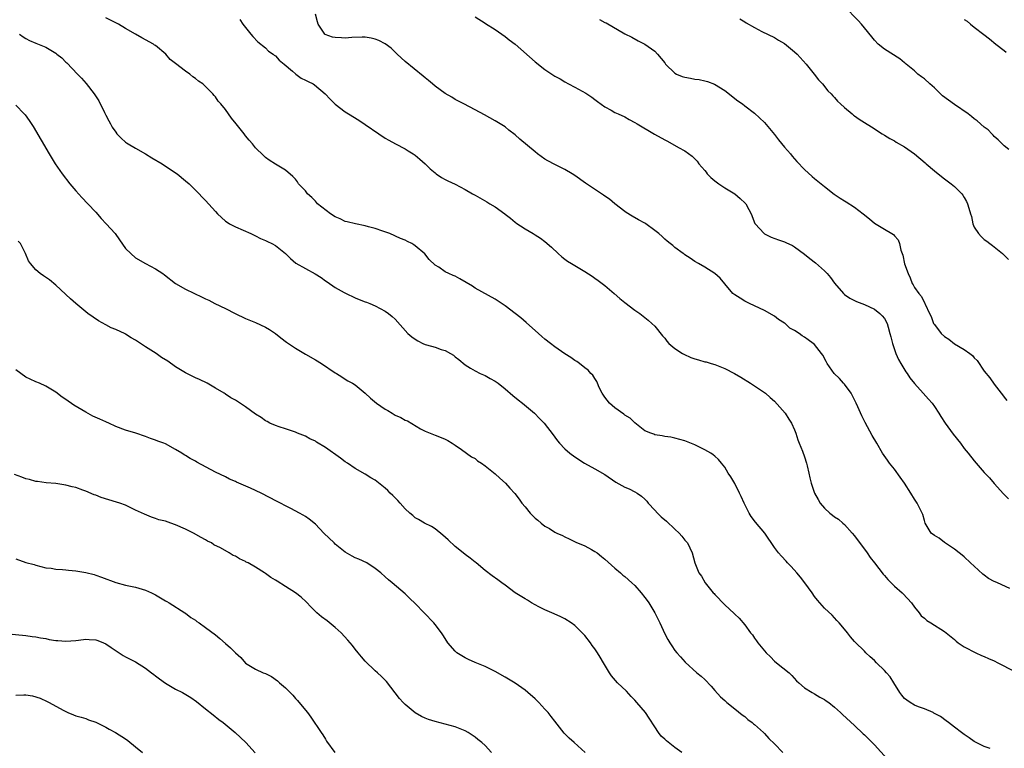
# Model space of a CAD drawing. Units: inches. Extents: x 2640000 to 2643000, y 1476000 to 1479000.
# Drawn here: x 2642572 to 2642769, y 1477690 to 1477836 of the extents above; entities that cross this region are included whole.
import ezdxf

# ---------------------------------------------------------------- set-up
doc = ezdxf.new("R2010")
doc.units = ezdxf.units.IN
doc.header["$MEASUREMENT"] = 0
doc.layers.add('LD26401476_10ft', color=254, linetype='Continuous')

msp = doc.modelspace()

# ---------------------------------------------------------------- linework, layer by layer
at = {"layer": 'LD26401476_10ft'}
for points, elevation in [([(2642769.9, 1477809.9), (2642769, 1477810.59), (2642768.56, 1477811), (2642767.79, 1477811.79), (2642767, 1477812.49), (2642766.76, 1477812.76), (2642766.52, 1477813), (2642765.78, 1477813.78), (2642765, 1477814.34), (2642763.6, 1477815.6), (2642763, 1477816), (2642762.47, 1477816.47), (2642761.74, 1477817), (2642759, 1477818.87), (2642756.63, 1477820.63), (2642755, 1477822.22), (2642754.09, 1477823), (2642753, 1477824.04), (2642752.43, 1477824.43), (2642751.72, 1477825), (2642751, 1477825.65), (2642749.32, 1477827), (2642749.16, 1477827.16), (2642749, 1477827.27), (2642748.05, 1477828.05), (2642745, 1477829.99), (2642743.74, 1477831), (2642743, 1477831.76), (2642742.46, 1477832.46), (2642741, 1477834.28), (2642740.4, 1477835), (2642739.73, 1477835.73), (2642737, 1477838.55)], 9140), ([(2642766.21, 1477689.79), (2642765, 1477690.2), (2642763.39, 1477691), (2642763, 1477691.23), (2642761.97, 1477691.97), (2642761, 1477692.6), (2642760.43, 1477693), (2642759, 1477694.1), (2642757.8, 1477695), (2642757.36, 1477695.36), (2642756.2, 1477696.2), (2642754.92, 1477696.92), (2642754.76, 1477697), (2642753, 1477697.73), (2642751.85, 1477698.15), (2642751, 1477698.51), (2642750.15, 1477699), (2642749.47, 1477699.47), (2642749, 1477699.85), (2642748.47, 1477700.47), (2642748.08, 1477701), (2642746.91, 1477703), (2642746.15, 1477704.15), (2642745.43, 1477705), (2642745, 1477705.47), (2642743.39, 1477707), (2642743, 1477707.42), (2642742.15, 1477708.15), (2642741.28, 1477709), (2642741, 1477709.32), (2642739.12, 1477711.12), (2642739, 1477711.27), (2642738.17, 1477712.17), (2642737.58, 1477713), (2642737, 1477713.73), (2642735.95, 1477715), (2642735.49, 1477715.49), (2642734.5, 1477716.5), (2642733, 1477717.95), (2642732.04, 1477719), (2642731.56, 1477719.56), (2642731, 1477720.29), (2642730.5, 1477721), (2642729.04, 1477723), (2642728.16, 1477724.16), (2642727.45, 1477725), (2642726.3, 1477726.3), (2642725.61, 1477727), (2642725.34, 1477727.34), (2642724.36, 1477728.36), (2642723.8, 1477729), (2642723, 1477730.08), (2642721.03, 1477733), (2642719.2, 1477735.2), (2642718.31, 1477736.31), (2642717.88, 1477737), (2642717, 1477738.73), (2642716.87, 1477739), (2642716.31, 1477740.31), (2642715.99, 1477741), (2642715, 1477742.91), (2642714.24, 1477744.24), (2642713.71, 1477745), (2642713, 1477746.22), (2642712.39, 1477747), (2642711.74, 1477747.74), (2642711, 1477748.43), (2642710.69, 1477748.69), (2642710.23, 1477749), (2642709, 1477749.7), (2642707, 1477750.69), (2642705.34, 1477751.34), (2642705, 1477751.5), (2642703, 1477752.03), (2642702.18, 1477752.18), (2642701, 1477752.35), (2642700.47, 1477752.47), (2642699, 1477752.7), (2642698.8, 1477752.8), (2642698.18, 1477753), (2642697, 1477753.51), (2642695, 1477755.07), (2642694.03, 1477756.03), (2642693, 1477756.64), (2642692.81, 1477756.81), (2642691, 1477758.06), (2642689.92, 1477759), (2642689, 1477760.22), (2642688.45, 1477761), (2642687.86, 1477762.14), (2642687.49, 1477763), (2642687.36, 1477763.36), (2642687, 1477763.94), (2642686.61, 1477764.61), (2642686.2, 1477765), (2642685.63, 1477765.63), (2642685, 1477766.1), (2642683.88, 1477767), (2642683.36, 1477767.36), (2642683, 1477767.56), (2642682.16, 1477768.16), (2642681, 1477768.91), (2642679, 1477770.31), (2642678.1, 1477771), (2642677, 1477771.86), (2642676.39, 1477772.39), (2642675.69, 1477773), (2642673.22, 1477775.22), (2642672.13, 1477776.13), (2642671, 1477777.03), (2642669, 1477778.56), (2642667, 1477779.89), (2642663, 1477782.1), (2642662.46, 1477782.46), (2642661.24, 1477783.24), (2642659.94, 1477783.94), (2642659, 1477784.48), (2642658.6, 1477784.6), (2642657.71, 1477785), (2642657, 1477785.38), (2642655.72, 1477786.28), (2642655, 1477786.7), (2642653.83, 1477787.83), (2642652.96, 1477788.96), (2642651, 1477790.59), (2642650.75, 1477790.75), (2642650.35, 1477791), (2642649.44, 1477791.44), (2642649, 1477791.67), (2642648.05, 1477792.05), (2642645.89, 1477793), (2642644.53, 1477793.47), (2642643, 1477794.06), (2642641.62, 1477794.38), (2642641, 1477794.6), (2642639.06, 1477794.94), (2642637.39, 1477795.39), (2642637, 1477795.47), (2642635.96, 1477795.96), (2642635, 1477796.39), (2642634.02, 1477797), (2642631.45, 1477799), (2642631.26, 1477799.26), (2642631, 1477799.48), (2642630.27, 1477800.27), (2642629.43, 1477801), (2642629, 1477801.56), (2642627.64, 1477803), (2642627.41, 1477803.41), (2642627, 1477803.91), (2642626.46, 1477804.46), (2642625, 1477805.72), (2642623, 1477806.92), (2642621.72, 1477807.72), (2642621, 1477808.27), (2642620.64, 1477808.64), (2642619, 1477810.19), (2642618.38, 1477811), (2642617.73, 1477811.73), (2642617, 1477812.6), (2642616.72, 1477813), (2642615.16, 1477815), (2642614.18, 1477816.18), (2642613, 1477817.86), (2642612.05, 1477819), (2642611.56, 1477819.56), (2642611, 1477820.44), (2642610.7, 1477820.7), (2642610.49, 1477821), (2642609, 1477822.48), (2642608.43, 1477823), (2642607.58, 1477823.58), (2642607, 1477824.09), (2642606.46, 1477824.46), (2642605.84, 1477825), (2642605, 1477825.54), (2642603, 1477827.14), (2642601.94, 1477827.94), (2642601.06, 1477829), (2642599, 1477830.7), (2642598.81, 1477830.81), (2642598.59, 1477831), (2642596.22, 1477832.22), (2642595, 1477833), (2642593, 1477834.11), (2642591.56, 1477835), (2642591.19, 1477835.19), (2642589.85, 1477835.85), (2642589, 1477836.23)], 9080), ([(2642770.13, 1477721.87), (2642767.65, 1477723), (2642767.19, 1477723.19), (2642767, 1477723.31), (2642765.86, 1477723.86), (2642765, 1477724.56), (2642764.74, 1477724.74), (2642763, 1477726.36), (2642762.26, 1477727), (2642761, 1477728.19), (2642760.57, 1477728.57), (2642759.95, 1477729), (2642759, 1477729.76), (2642757, 1477731.09), (2642755.95, 1477731.95), (2642755, 1477732.47), (2642754.35, 1477733), (2642753.19, 1477735), (2642753, 1477735.51), (2642752.69, 1477736.69), (2642752.58, 1477737), (2642751.55, 1477739), (2642751, 1477739.8), (2642750.29, 1477741), (2642749, 1477743), (2642748.18, 1477744.18), (2642747, 1477745.77), (2642746.03, 1477747), (2642745.6, 1477747.6), (2642744.63, 1477749), (2642743.45, 1477751), (2642742.56, 1477752.56), (2642741.16, 1477755.16), (2642740.5, 1477756.5), (2642739.68, 1477758.32), (2642739.36, 1477759), (2642739, 1477759.72), (2642738.31, 1477761), (2642737, 1477762.8), (2642736.83, 1477763), (2642735.97, 1477763.97), (2642734.91, 1477765), (2642733.53, 1477767), (2642733.35, 1477767.35), (2642732.64, 1477768.64), (2642732.39, 1477769), (2642731, 1477770.76), (2642730.73, 1477771), (2642729.69, 1477771.69), (2642729, 1477772.26), (2642728.52, 1477772.52), (2642727.91, 1477773), (2642727, 1477773.57), (2642726.08, 1477774.08), (2642725.11, 1477775), (2642725, 1477775.09), (2642723.81, 1477775.81), (2642723, 1477776.46), (2642721, 1477777.58), (2642719, 1477778.54), (2642717.97, 1477779), (2642717, 1477779.5), (2642716.1, 1477780.1), (2642715, 1477780.71), (2642714.64, 1477781), (2642713, 1477782.91), (2642712.06, 1477784.06), (2642711, 1477785.02), (2642709, 1477786.28), (2642707.74, 1477787), (2642707, 1477787.45), (2642706.11, 1477788.11), (2642705, 1477788.77), (2642704.87, 1477788.87), (2642704.67, 1477789), (2642703, 1477790.22), (2642702.6, 1477790.6), (2642702.06, 1477791), (2642701.49, 1477791.49), (2642701, 1477791.89), (2642700.45, 1477792.45), (2642699.81, 1477793), (2642699, 1477793.66), (2642697.17, 1477795), (2642697, 1477795.11), (2642695.75, 1477795.75), (2642694.48, 1477796.48), (2642693.25, 1477797.25), (2642693, 1477797.41), (2642691, 1477798.99), (2642689.92, 1477799.92), (2642689, 1477800.5), (2642688.71, 1477800.71), (2642685.32, 1477803), (2642685.14, 1477803.14), (2642683, 1477804.67), (2642682.47, 1477805), (2642681, 1477805.85), (2642679, 1477806.83), (2642677.59, 1477807.59), (2642677, 1477807.94), (2642675.53, 1477809), (2642675, 1477809.41), (2642671.97, 1477811.97), (2642671, 1477812.83), (2642669.77, 1477813.77), (2642669, 1477814.38), (2642667, 1477815.64), (2642664.85, 1477816.85), (2642663, 1477817.85), (2642660.74, 1477819), (2642659, 1477819.92), (2642658.33, 1477820.33), (2642657, 1477821.08), (2642655, 1477822.54), (2642654.46, 1477823), (2642653.69, 1477823.69), (2642653, 1477824.23), (2642652.6, 1477824.6), (2642649, 1477827.54), (2642647.4, 1477829), (2642646.19, 1477830.19), (2642645, 1477831.05), (2642643.74, 1477831.74), (2642643, 1477832.01), (2642642.21, 1477832.21), (2642641, 1477832.37), (2642640.39, 1477832.39), (2642638.32, 1477832.32), (2642637, 1477832.21), (2642636.24, 1477832.24), (2642635, 1477832.31), (2642634.41, 1477832.41), (2642632.96, 1477832.95), (2642632.9, 1477833), (2642631.54, 1477835), (2642631.44, 1477835.44), (2642631.05, 1477837)], 9100), ([(2642663, 1477836.46), (2642665, 1477835.2), (2642665.11, 1477835.11), (2642667, 1477833.91), (2642668.34, 1477833), (2642669, 1477832.53), (2642669.84, 1477831.84), (2642671, 1477830.95), (2642675, 1477827.42), (2642677, 1477825.89), (2642678.34, 1477825), (2642679, 1477824.59), (2642680.02, 1477824.02), (2642681, 1477823.42), (2642681.72, 1477823), (2642683, 1477822.38), (2642685.17, 1477821.17), (2642686.38, 1477820.38), (2642687, 1477819.88), (2642687.51, 1477819.51), (2642689, 1477818.41), (2642690.28, 1477817.72), (2642691, 1477817.31), (2642691.63, 1477817), (2642693, 1477816.39), (2642693.88, 1477815.88), (2642695, 1477815.29), (2642695.47, 1477815), (2642698.94, 1477812.94), (2642701, 1477811.79), (2642701.54, 1477811.54), (2642703.74, 1477810.26), (2642705, 1477809.57), (2642706.5, 1477808.5), (2642707.5, 1477807.5), (2642707.81, 1477807), (2642709, 1477805.65), (2642709.3, 1477805.3), (2642709.52, 1477805), (2642710.25, 1477804.25), (2642711, 1477803.62), (2642711.85, 1477803), (2642713, 1477802.19), (2642715, 1477801), (2642716.07, 1477800.07), (2642717.11, 1477799.11), (2642717.22, 1477799), (2642717.85, 1477797.85), (2642718.29, 1477797), (2642719.05, 1477795.06), (2642719.09, 1477795), (2642720.91, 1477793), (2642721, 1477792.94), (2642722.32, 1477792.32), (2642723.77, 1477791.77), (2642725, 1477791.33), (2642725.23, 1477791.23), (2642726.59, 1477790.6), (2642727, 1477790.37), (2642729, 1477788.9), (2642730.03, 1477788.03), (2642731.16, 1477787.16), (2642733, 1477785.52), (2642733.55, 1477785), (2642734.2, 1477784.2), (2642735, 1477783.09), (2642736.81, 1477781), (2642737, 1477780.81), (2642738.08, 1477780.08), (2642739.39, 1477779.39), (2642741, 1477778.81), (2642743, 1477777.89), (2642744.08, 1477777), (2642744.54, 1477776.54), (2642745, 1477775.99), (2642745.52, 1477775), (2642745.72, 1477774.28), (2642746.11, 1477773), (2642746.3, 1477772.3), (2642746.6, 1477771), (2642747, 1477769.81), (2642747.3, 1477769), (2642747.79, 1477767.79), (2642748.3, 1477767), (2642749.3, 1477765.3), (2642749.55, 1477765), (2642750.1, 1477764.1), (2642751, 1477762.99), (2642752.73, 1477761), (2642753.81, 1477759.81), (2642754.53, 1477759), (2642755, 1477758.37), (2642755.9, 1477757), (2642756.32, 1477756.32), (2642757.19, 1477755), (2642758.79, 1477752.79), (2642760.22, 1477751), (2642761, 1477749.94), (2642761.77, 1477749), (2642763, 1477747.46), (2642765, 1477745.16), (2642766.03, 1477744.03), (2642767, 1477742.92), (2642768.88, 1477740.88), (2642769.82, 1477739.82)], 9110), ([(2642716.05, 1477836.05), (2642717, 1477835.43), (2642717.28, 1477835.28), (2642719, 1477834.29), (2642720.47, 1477833.53), (2642723, 1477832.31), (2642723.8, 1477831.8), (2642725, 1477831.1), (2642727, 1477829.46), (2642727.49, 1477829), (2642729.31, 1477827), (2642730.91, 1477825), (2642731.81, 1477823.81), (2642732.56, 1477823), (2642733.66, 1477821.66), (2642734.35, 1477821), (2642734.65, 1477820.65), (2642735, 1477820.32), (2642735.58, 1477819.58), (2642736.23, 1477819), (2642737, 1477818.27), (2642738.51, 1477817), (2642738.78, 1477816.78), (2642739, 1477816.64), (2642739.94, 1477815.94), (2642741, 1477815.29), (2642742.38, 1477814.38), (2642744.52, 1477813), (2642745, 1477812.73), (2642746.08, 1477812.08), (2642747, 1477811.62), (2642747.37, 1477811.37), (2642749, 1477810.42), (2642751, 1477808.97), (2642753.17, 1477807.17), (2642753.34, 1477807), (2642755, 1477805.59), (2642756.45, 1477804.45), (2642757, 1477803.97), (2642757.59, 1477803.59), (2642758.35, 1477803), (2642759, 1477802.45), (2642760.49, 1477801), (2642760.73, 1477800.73), (2642761, 1477800.24), (2642761.46, 1477799.46), (2642761.67, 1477799), (2642761.89, 1477798.12), (2642762.25, 1477797), (2642762.41, 1477796.41), (2642762.71, 1477795), (2642763, 1477794.31), (2642763.83, 1477793), (2642764.4, 1477792.4), (2642765, 1477791.83), (2642765.5, 1477791.5), (2642766.13, 1477791), (2642766.64, 1477790.64), (2642768.67, 1477789), (2642769, 1477788.69), (2642769.84, 1477787.84)], 9130), ([(2642615.9, 1477835.9), (2642616.49, 1477835), (2642617, 1477834.3), (2642618.05, 1477833), (2642618.5, 1477832.5), (2642619.48, 1477831.48), (2642621, 1477830.23), (2642621.61, 1477829.61), (2642622.53, 1477829), (2642622.78, 1477828.78), (2642623, 1477828.66), (2642623.76, 1477827.76), (2642624.76, 1477827), (2642626.44, 1477825.56), (2642627, 1477825.06), (2642627.11, 1477825), (2642628.18, 1477824.18), (2642629, 1477823.76), (2642629.53, 1477823.53), (2642630.59, 1477823), (2642630.82, 1477822.82), (2642632.98, 1477821), (2642633.97, 1477819.97), (2642635, 1477818.97), (2642637, 1477817.42), (2642637.63, 1477817), (2642639.74, 1477815.74), (2642641, 1477814.9), (2642643.71, 1477813), (2642645, 1477812.15), (2642645.73, 1477811.73), (2642647.03, 1477811.03), (2642649, 1477810.01), (2642649.61, 1477809.61), (2642650.6, 1477809), (2642651, 1477808.74), (2642651.95, 1477807.95), (2642653, 1477807.02), (2642654.02, 1477806.02), (2642655, 1477805.17), (2642655.21, 1477805), (2642656.27, 1477804.27), (2642657, 1477803.86), (2642657.57, 1477803.57), (2642659, 1477802.94), (2642661, 1477801.88), (2642662.5, 1477801), (2642663, 1477800.69), (2642665.36, 1477799.36), (2642665.96, 1477799), (2642667, 1477798.35), (2642668.95, 1477796.95), (2642669, 1477796.9), (2642670.1, 1477796.1), (2642671, 1477795.33), (2642671.19, 1477795.19), (2642673, 1477793.97), (2642674.62, 1477793), (2642675, 1477792.79), (2642676.08, 1477792.08), (2642677, 1477791.44), (2642678.3, 1477790.3), (2642679.66, 1477789), (2642680.37, 1477788.37), (2642681, 1477787.91), (2642681.5, 1477787.5), (2642682.31, 1477787), (2642683, 1477786.62), (2642685, 1477785.42), (2642686.46, 1477784.46), (2642687, 1477784.08), (2642687.64, 1477783.64), (2642689, 1477782.61), (2642690.89, 1477781), (2642692.01, 1477780.01), (2642693, 1477779.2), (2642695, 1477777.65), (2642695.99, 1477777), (2642697.65, 1477775.65), (2642698.42, 1477775), (2642699, 1477774.46), (2642700.51, 1477772.51), (2642701, 1477772.07), (2642701.42, 1477771.42), (2642701.81, 1477771), (2642703, 1477770.01), (2642704.56, 1477769), (2642704.82, 1477768.82), (2642706.21, 1477768.21), (2642707, 1477767.9), (2642707.73, 1477767.73), (2642709, 1477767.34), (2642709.28, 1477767.28), (2642710.26, 1477767), (2642711, 1477766.76), (2642713, 1477765.97), (2642714.94, 1477765), (2642716.23, 1477764.23), (2642718.2, 1477763), (2642721, 1477761.16), (2642721.19, 1477761), (2642722.13, 1477760.13), (2642723, 1477759.42), (2642725.1, 1477757), (2642725.83, 1477755.83), (2642726.41, 1477755), (2642727, 1477753.71), (2642727.26, 1477753), (2642727.68, 1477751.68), (2642727.94, 1477751), (2642728.58, 1477749.42), (2642729, 1477748.3), (2642729.4, 1477747), (2642729.54, 1477746.46), (2642729.86, 1477745), (2642730.05, 1477744.05), (2642730.31, 1477743), (2642731.01, 1477741), (2642731.71, 1477739.71), (2642732.14, 1477739), (2642733, 1477737.95), (2642734.08, 1477737), (2642734.6, 1477736.6), (2642735, 1477736.26), (2642735.77, 1477735.77), (2642736.68, 1477735), (2642737, 1477734.7), (2642738.55, 1477733), (2642739, 1477732.43), (2642741.51, 1477729), (2642742.11, 1477728.11), (2642743, 1477727.04), (2642744.75, 1477724.75), (2642745, 1477724.46), (2642745.65, 1477723.65), (2642747, 1477722.36), (2642748.55, 1477721), (2642748.78, 1477720.78), (2642750.39, 1477719), (2642751, 1477718.14), (2642751.96, 1477717), (2642752.38, 1477716.38), (2642753, 1477715.91), (2642753.46, 1477715.46), (2642754.28, 1477715), (2642755, 1477714.55), (2642756.27, 1477713.73), (2642757, 1477713.23), (2642759, 1477711.63), (2642759.34, 1477711.34), (2642759.79, 1477711), (2642761, 1477710.16), (2642763.28, 1477709), (2642764.46, 1477708.46), (2642765, 1477708.27), (2642765.82, 1477707.82), (2642767, 1477707.36), (2642767.74, 1477707), (2642771, 1477705.32)], 9090), ([(2642687.95, 1477835.95), (2642689, 1477835.35), (2642689.24, 1477835.24), (2642693, 1477833.07), (2642694.37, 1477832.37), (2642695.66, 1477831.66), (2642697, 1477830.95), (2642699, 1477829.56), (2642699.53, 1477829), (2642701, 1477827.24), (2642701.09, 1477827.09), (2642701.16, 1477827), (2642703, 1477825.19), (2642703.37, 1477825), (2642704.49, 1477824.49), (2642705, 1477824.35), (2642706.15, 1477824.15), (2642707, 1477823.98), (2642707.89, 1477823.89), (2642709, 1477823.62), (2642709.53, 1477823.53), (2642710.96, 1477822.96), (2642713, 1477821.71), (2642715.65, 1477819.65), (2642716.55, 1477819), (2642717, 1477818.65), (2642719, 1477817.16), (2642721, 1477815.29), (2642723, 1477812.85), (2642723.81, 1477811.81), (2642725, 1477810.35), (2642726.16, 1477809), (2642726.52, 1477808.52), (2642727.47, 1477807.47), (2642729, 1477805.89), (2642730.49, 1477804.49), (2642731, 1477804.08), (2642733, 1477802.43), (2642734.93, 1477800.93), (2642736.12, 1477800.12), (2642737, 1477799.56), (2642737.36, 1477799.36), (2642739, 1477798.33), (2642740.75, 1477797), (2642741.99, 1477795.99), (2642743, 1477795.1), (2642745, 1477793.92), (2642746.5, 1477793), (2642746.8, 1477792.8), (2642747, 1477792.54), (2642747.73, 1477791.73), (2642748, 1477791), (2642748.31, 1477789.69), (2642748.69, 1477788.69), (2642749.04, 1477786.96), (2642749.72, 1477785), (2642750.15, 1477784.15), (2642750.57, 1477783), (2642750.74, 1477782.75), (2642751, 1477782.21), (2642751.86, 1477781), (2642752.41, 1477780.41), (2642753, 1477779.14), (2642753.06, 1477779.06), (2642753.13, 1477778.87), (2642754.02, 1477777), (2642754.37, 1477776.37), (2642754.86, 1477775), (2642755, 1477774.77), (2642756.36, 1477773), (2642757, 1477772.39), (2642757.87, 1477771.87), (2642759, 1477770.95), (2642761, 1477769.79), (2642762.12, 1477769), (2642762.61, 1477768.61), (2642763, 1477768.11), (2642763.55, 1477767.55), (2642765, 1477765.43), (2642766.09, 1477764.09), (2642767, 1477762.81), (2642768.37, 1477761), (2642768.68, 1477760.68), (2642769, 1477760.21), (2642769.54, 1477759.54)], 9120), ([(2642761, 1477835.95), (2642761.58, 1477835.58), (2642762.25, 1477835), (2642763, 1477834.38), (2642764.89, 1477832.89), (2642766.03, 1477832.03), (2642767.34, 1477831), (2642769, 1477829.74), (2642769.39, 1477829.39)], 9150), ([(2642571.76, 1477833), (2642572.46, 1477832.46), (2642573, 1477832.11), (2642573.74, 1477831.74), (2642575, 1477831.19), (2642577, 1477830.36), (2642578.65, 1477829.35), (2642579, 1477829.15), (2642579.22, 1477829), (2642580.21, 1477828.21), (2642581, 1477827.38), (2642581.22, 1477827.22), (2642583.33, 1477825), (2642584.17, 1477824.17), (2642585.11, 1477823.11), (2642586.71, 1477821), (2642587.6, 1477819.6), (2642588.73, 1477817.27), (2642589, 1477816.76), (2642589.63, 1477815.63), (2642589.94, 1477815), (2642590.33, 1477814.33), (2642591, 1477813.32), (2642591.26, 1477813), (2642592.11, 1477812.11), (2642593, 1477811.32), (2642593.2, 1477811.2), (2642593.48, 1477811), (2642595, 1477810.11), (2642597, 1477809.01), (2642598.23, 1477808.23), (2642600.32, 1477807), (2642601, 1477806.53), (2642603.31, 1477805), (2642605, 1477803.62), (2642605.69, 1477803), (2642607, 1477801.72), (2642609, 1477799.65), (2642611, 1477797.41), (2642611.39, 1477797), (2642613, 1477795.52), (2642613.31, 1477795.31), (2642613.82, 1477795), (2642615, 1477794.35), (2642618.07, 1477793), (2642619, 1477792.55), (2642620.02, 1477792.02), (2642621, 1477791.62), (2642621.4, 1477791.4), (2642622.3, 1477791), (2642623, 1477790.61), (2642625, 1477789.02), (2642626.04, 1477788.05), (2642627.11, 1477787.11), (2642629, 1477786.01), (2642630.96, 1477784.96), (2642632.19, 1477784.19), (2642633, 1477783.57), (2642633.35, 1477783.35), (2642635, 1477782.22), (2642636.79, 1477781.21), (2642637.06, 1477781.06), (2642639, 1477780.17), (2642639.78, 1477779.78), (2642641, 1477779.36), (2642641.24, 1477779.24), (2642641.92, 1477779), (2642643, 1477778.55), (2642645, 1477777.47), (2642645.63, 1477777), (2642646.38, 1477776.38), (2642647, 1477775.83), (2642649.55, 1477773), (2642650.31, 1477772.31), (2642651, 1477771.82), (2642651.52, 1477771.52), (2642652.56, 1477771), (2642653, 1477770.81), (2642653.28, 1477770.72), (2642655, 1477770.25), (2642656.22, 1477769.78), (2642657, 1477769.56), (2642658.05, 1477769), (2642658.65, 1477768.65), (2642659, 1477768.33), (2642659.76, 1477767.76), (2642661, 1477766.74), (2642662.05, 1477766.05), (2642663, 1477765.51), (2642664.02, 1477765), (2642665, 1477764.56), (2642665.99, 1477763.99), (2642667, 1477763.46), (2642667.61, 1477763), (2642669, 1477761.92), (2642670.55, 1477760.55), (2642671.66, 1477759.66), (2642672.52, 1477759), (2642674.91, 1477757), (2642675.92, 1477755.92), (2642676.85, 1477755), (2642678.67, 1477752.67), (2642679, 1477752.18), (2642679.5, 1477751.5), (2642679.92, 1477751), (2642681, 1477749.86), (2642681.99, 1477749), (2642683, 1477748.27), (2642684.92, 1477747), (2642687, 1477745.87), (2642689, 1477744.73), (2642691.19, 1477743.19), (2642693, 1477742.16), (2642693.83, 1477741.83), (2642695, 1477741.27), (2642695.45, 1477741), (2642696.36, 1477740.36), (2642697, 1477739.8), (2642697.38, 1477739.38), (2642697.66, 1477739), (2642699, 1477737.58), (2642699.52, 1477737), (2642700.26, 1477736.26), (2642701.34, 1477735.34), (2642703, 1477733.76), (2642703.86, 1477733), (2642704.38, 1477732.38), (2642705, 1477731.59), (2642705.29, 1477731.29), (2642705.53, 1477731), (2642706.49, 1477729), (2642706.99, 1477727), (2642707.83, 1477725), (2642708.35, 1477724.35), (2642709.11, 1477723), (2642710.72, 1477721), (2642710.86, 1477720.86), (2642711, 1477720.67), (2642713, 1477718.63), (2642714.89, 1477716.89), (2642715, 1477716.76), (2642715.91, 1477715.91), (2642717, 1477714.57), (2642718.18, 1477713), (2642718.56, 1477712.56), (2642719, 1477711.89), (2642719.4, 1477711.4), (2642719.65, 1477711), (2642721.3, 1477709), (2642722.17, 1477708.17), (2642723, 1477707.32), (2642723.38, 1477707), (2642725.9, 1477705), (2642726.47, 1477704.47), (2642727.4, 1477703.4), (2642727.87, 1477703), (2642729, 1477701.94), (2642730.55, 1477701), (2642731, 1477700.77), (2642732.09, 1477700.09), (2642733, 1477699.62), (2642733.35, 1477699.35), (2642733.86, 1477699), (2642735, 1477698.07), (2642736.19, 1477697), (2642736.59, 1477696.59), (2642739, 1477694.42), (2642740.75, 1477692.75), (2642741, 1477692.53), (2642742.51, 1477691), (2642743, 1477690.53), (2642746.24, 1477687)], 9070), ([(2642571, 1477818.74), (2642572.69, 1477817), (2642572.84, 1477816.84), (2642573.69, 1477815.69), (2642574.46, 1477814.46), (2642577.65, 1477809), (2642578.89, 1477807), (2642580.26, 1477805), (2642581.81, 1477803), (2642583, 1477801.58), (2642584.22, 1477800.22), (2642585.41, 1477799), (2642587, 1477797.29), (2642588.06, 1477796.06), (2642589.1, 1477795), (2642590.87, 1477793), (2642591.75, 1477791.75), (2642593, 1477790.05), (2642594.01, 1477789), (2642595, 1477788.18), (2642596.95, 1477787), (2642599, 1477785.98), (2642600.42, 1477785), (2642600.78, 1477784.78), (2642603, 1477783), (2642605, 1477781.9), (2642608.3, 1477780.3), (2642609, 1477779.92), (2642609.64, 1477779.64), (2642610.83, 1477779), (2642613, 1477778.01), (2642614.95, 1477777), (2642617, 1477776.02), (2642619, 1477775.19), (2642621, 1477774.29), (2642621.8, 1477773.8), (2642623, 1477772.98), (2642624.1, 1477772.1), (2642625.25, 1477771.25), (2642627, 1477770.03), (2642629, 1477768.83), (2642631, 1477767.72), (2642632.23, 1477767), (2642635, 1477765.13), (2642635.23, 1477765), (2642636.28, 1477764.28), (2642637, 1477763.86), (2642637.53, 1477763.53), (2642638.47, 1477763), (2642639, 1477762.67), (2642641, 1477761), (2642642.05, 1477760.05), (2642643.27, 1477759), (2642645, 1477757.85), (2642645.55, 1477757.55), (2642646.37, 1477757), (2642646.78, 1477756.78), (2642647, 1477756.64), (2642648.13, 1477756.13), (2642649, 1477755.63), (2642649.45, 1477755.45), (2642652.09, 1477753.91), (2642653, 1477753.41), (2642655, 1477752.58), (2642656.17, 1477752.17), (2642657, 1477751.82), (2642657.53, 1477751.53), (2642658.4, 1477751), (2642659, 1477750.62), (2642660.25, 1477749.75), (2642662.3, 1477748.3), (2642663, 1477747.91), (2642663.49, 1477747.49), (2642664.25, 1477747), (2642665, 1477746.46), (2642667, 1477744.89), (2642667.96, 1477743.96), (2642669.08, 1477743), (2642669.99, 1477741.99), (2642670.93, 1477740.93), (2642671.81, 1477739.81), (2642672.39, 1477739), (2642673, 1477738.22), (2642674.01, 1477737), (2642675, 1477736), (2642675.57, 1477735.57), (2642676.21, 1477735), (2642677, 1477734.4), (2642677.93, 1477733.93), (2642679, 1477733.17), (2642679.35, 1477733), (2642680.5, 1477732.5), (2642681, 1477732.2), (2642681.84, 1477731.84), (2642683.19, 1477731.19), (2642685, 1477730.42), (2642686.29, 1477729.71), (2642687, 1477729.31), (2642687.42, 1477729), (2642688.29, 1477728.29), (2642689, 1477727.75), (2642691, 1477725.97), (2642692.13, 1477725), (2642692.58, 1477724.58), (2642693, 1477724.26), (2642694.42, 1477723), (2642695, 1477722.45), (2642696.27, 1477721), (2642697, 1477720.1), (2642697.45, 1477719.45), (2642697.78, 1477719), (2642699, 1477717), (2642700.01, 1477715), (2642701, 1477712.79), (2642701.63, 1477711.63), (2642702.01, 1477711), (2642702.41, 1477710.41), (2642703, 1477709.47), (2642703.38, 1477709), (2642704.17, 1477708.17), (2642705.09, 1477707.09), (2642707.39, 1477705), (2642708.29, 1477704.29), (2642709, 1477703.62), (2642710.3, 1477702.3), (2642711, 1477701.46), (2642712.18, 1477700.18), (2642713, 1477699.42), (2642713.2, 1477699.2), (2642713.44, 1477699), (2642715, 1477697.78), (2642716.53, 1477696.53), (2642717, 1477696.2), (2642717.65, 1477695.65), (2642718.53, 1477695), (2642718.78, 1477694.78), (2642719, 1477694.61), (2642720.77, 1477693), (2642720.88, 1477692.88), (2642721, 1477692.79), (2642721.84, 1477691.84), (2642723, 1477690.75), (2642724.63, 1477689)], 9060), ([(2642704.42, 1477689), (2642703, 1477690.01), (2642701.34, 1477691.34), (2642701, 1477691.69), (2642700.3, 1477692.3), (2642699.77, 1477693), (2642699, 1477694.15), (2642697.88, 1477695.88), (2642697.11, 1477697), (2642695.43, 1477699), (2642695, 1477699.48), (2642694.25, 1477700.25), (2642693.3, 1477701.3), (2642691.55, 1477703), (2642690.35, 1477704.35), (2642689.9, 1477705), (2642688.7, 1477707), (2642688.08, 1477708.08), (2642687.52, 1477709), (2642687, 1477709.79), (2642686.47, 1477710.47), (2642686.1, 1477711), (2642685, 1477712.43), (2642684.71, 1477712.71), (2642684.45, 1477713), (2642683, 1477714.44), (2642682.22, 1477715), (2642681, 1477715.8), (2642680.2, 1477716.2), (2642678.83, 1477716.83), (2642677, 1477717.61), (2642675.79, 1477718.21), (2642675, 1477718.62), (2642674.33, 1477719), (2642673.51, 1477719.51), (2642673, 1477719.78), (2642671.04, 1477721), (2642669, 1477722.55), (2642668.35, 1477723), (2642667.58, 1477723.58), (2642666.41, 1477724.41), (2642665, 1477725.47), (2642663.2, 1477727), (2642663, 1477727.15), (2642661.98, 1477727.98), (2642661, 1477728.67), (2642660.61, 1477729), (2642659, 1477730.29), (2642657.6, 1477731.6), (2642656.55, 1477732.55), (2642655, 1477733.83), (2642654.28, 1477734.28), (2642652.84, 1477735), (2642651.68, 1477735.68), (2642651, 1477736.05), (2642650.51, 1477736.51), (2642649.92, 1477737), (2642649, 1477737.83), (2642647.96, 1477739), (2642647.53, 1477739.53), (2642647, 1477740.03), (2642646.52, 1477740.52), (2642646.01, 1477741), (2642645.53, 1477741.53), (2642645, 1477742.01), (2642643, 1477743.59), (2642642.09, 1477744.09), (2642641, 1477744.81), (2642639, 1477745.94), (2642637.44, 1477747), (2642637, 1477747.28), (2642636.03, 1477748.03), (2642633, 1477750.16), (2642631.24, 1477751.24), (2642631, 1477751.39), (2642629.9, 1477751.9), (2642629, 1477752.4), (2642627.43, 1477753), (2642627, 1477753.18), (2642625, 1477753.88), (2642623.73, 1477754.27), (2642623, 1477754.54), (2642621.91, 1477755), (2642621.32, 1477755.32), (2642621, 1477755.45), (2642620.12, 1477756.12), (2642619, 1477756.79), (2642617, 1477758.28), (2642615, 1477759.64), (2642614.1, 1477760.1), (2642613, 1477760.85), (2642612.9, 1477760.9), (2642612.76, 1477761), (2642611, 1477762.01), (2642609.32, 1477763), (2642607.78, 1477763.78), (2642607, 1477764.12), (2642605, 1477765.1), (2642603, 1477766.32), (2642601.42, 1477767.42), (2642600.19, 1477768.19), (2642599.11, 1477769), (2642597, 1477770.32), (2642595.96, 1477771), (2642595.36, 1477771.36), (2642595, 1477771.67), (2642594.09, 1477772.09), (2642593, 1477772.85), (2642592.89, 1477772.89), (2642591, 1477773.76), (2642590.11, 1477774.11), (2642589, 1477774.71), (2642587.54, 1477775.54), (2642585.43, 1477777), (2642585, 1477777.33), (2642582.99, 1477779), (2642581.97, 1477779.97), (2642579, 1477782.66), (2642577.72, 1477783.72), (2642576.57, 1477784.57), (2642575.88, 1477785), (2642575, 1477785.77), (2642573.91, 1477787), (2642573.55, 1477787.55), (2642572.95, 1477789), (2642571.94, 1477791), (2642571.49, 1477791.48)], 9050), ([(2642685.02, 1477689), (2642682.82, 1477691), (2642681.85, 1477691.85), (2642680.86, 1477692.86), (2642679, 1477695.26), (2642678.22, 1477696.22), (2642677.64, 1477697), (2642677, 1477697.71), (2642675.77, 1477699), (2642675, 1477699.74), (2642673.59, 1477701), (2642673, 1477701.48), (2642671, 1477702.88), (2642669, 1477704.12), (2642667, 1477705.24), (2642665, 1477706.23), (2642663.02, 1477707.02), (2642661.66, 1477707.66), (2642661, 1477707.96), (2642660.37, 1477708.37), (2642659.36, 1477709), (2642659, 1477709.32), (2642657.57, 1477711), (2642657, 1477711.85), (2642656.56, 1477712.56), (2642656.24, 1477713), (2642655, 1477714.64), (2642654.71, 1477715), (2642652.79, 1477717), (2642651, 1477718.89), (2642649.9, 1477719.9), (2642649, 1477720.83), (2642646.41, 1477723), (2642645.62, 1477723.62), (2642645, 1477724.21), (2642644.14, 1477725), (2642643, 1477725.88), (2642641.28, 1477727), (2642639.73, 1477727.73), (2642639, 1477728.03), (2642638.37, 1477728.37), (2642637, 1477729.19), (2642635, 1477730.79), (2642634.77, 1477731), (2642632.71, 1477733), (2642631, 1477734.75), (2642629.75, 1477735.75), (2642629, 1477736.29), (2642628.55, 1477736.55), (2642627.8, 1477737), (2642626.06, 1477737.94), (2642625, 1477738.47), (2642624.05, 1477739), (2642623.34, 1477739.34), (2642620.17, 1477741), (2642617.99, 1477742.01), (2642615.2, 1477743.2), (2642615, 1477743.32), (2642613.8, 1477743.8), (2642613, 1477744.24), (2642611, 1477745.22), (2642607.23, 1477747.23), (2642607, 1477747.37), (2642605.93, 1477747.93), (2642605, 1477748.54), (2642604.7, 1477748.7), (2642604.26, 1477749), (2642603, 1477749.76), (2642601, 1477750.86), (2642600.66, 1477751), (2642599.43, 1477751.43), (2642599, 1477751.63), (2642597.95, 1477751.95), (2642597, 1477752.33), (2642595.05, 1477753), (2642593, 1477753.61), (2642591, 1477754.34), (2642589.6, 1477755), (2642589.19, 1477755.19), (2642589, 1477755.26), (2642587.83, 1477755.83), (2642586.44, 1477756.44), (2642585, 1477757.2), (2642582.62, 1477758.62), (2642581, 1477759.76), (2642580.25, 1477760.25), (2642579, 1477761.2), (2642577, 1477762.43), (2642575.72, 1477763), (2642575, 1477763.29), (2642573.84, 1477763.84), (2642573, 1477764.26), (2642571.98, 1477765), (2642571, 1477765.73)], 9040), ([(2642666.29, 1477689), (2642665, 1477690.39), (2642664.36, 1477691), (2642663.58, 1477691.58), (2642663, 1477692.08), (2642661.61, 1477693), (2642661, 1477693.34), (2642659, 1477694.14), (2642657, 1477694.69), (2642655, 1477695.19), (2642653.65, 1477695.65), (2642653, 1477695.89), (2642652.23, 1477696.23), (2642650.97, 1477696.97), (2642649, 1477698.61), (2642648.61, 1477699), (2642647.86, 1477699.86), (2642646.97, 1477700.97), (2642646.12, 1477702.12), (2642645.23, 1477703.23), (2642644.24, 1477704.24), (2642643.42, 1477705), (2642643, 1477705.34), (2642641, 1477707.29), (2642640.21, 1477708.2), (2642639.58, 1477709), (2642639, 1477709.69), (2642638.42, 1477710.42), (2642637.99, 1477711), (2642637.53, 1477711.53), (2642636.18, 1477713), (2642635, 1477714.07), (2642633.37, 1477715.37), (2642632.22, 1477716.22), (2642631.31, 1477717), (2642631, 1477717.29), (2642630.16, 1477718.16), (2642629.18, 1477719.18), (2642628.14, 1477720.14), (2642627.05, 1477721), (2642625, 1477722.29), (2642623.32, 1477723.32), (2642623, 1477723.54), (2642622.06, 1477724.06), (2642621, 1477724.89), (2642620.82, 1477725), (2642619, 1477726.12), (2642617.51, 1477727), (2642617.17, 1477727.17), (2642617, 1477727.28), (2642615.8, 1477727.8), (2642615, 1477728.34), (2642614.52, 1477728.52), (2642613.76, 1477729), (2642612, 1477730), (2642610.66, 1477730.66), (2642610.17, 1477731), (2642609.39, 1477731.39), (2642609, 1477731.62), (2642608.11, 1477732.11), (2642606.58, 1477733), (2642605.5, 1477733.5), (2642605, 1477733.75), (2642603, 1477734.65), (2642602.06, 1477735), (2642601, 1477735.34), (2642599.66, 1477735.66), (2642599, 1477735.92), (2642598.16, 1477736.16), (2642596.76, 1477736.76), (2642595, 1477737.59), (2642593, 1477738.55), (2642591.82, 1477739), (2642591.19, 1477739.19), (2642589.62, 1477739.62), (2642588.1, 1477740.1), (2642587, 1477740.55), (2642586.67, 1477740.67), (2642585, 1477741.37), (2642584.4, 1477741.6), (2642583, 1477742.09), (2642582.27, 1477742.27), (2642581, 1477742.61), (2642579, 1477742.9), (2642577.05, 1477743.05), (2642575.31, 1477743.31), (2642575, 1477743.34), (2642573.73, 1477743.73), (2642573, 1477743.87), (2642572.19, 1477744.19), (2642570.7, 1477744.7)], 9030), ([(2642571, 1477727.79), (2642573, 1477727.12), (2642574.67, 1477726.67), (2642575, 1477726.56), (2642577, 1477726.05), (2642578.08, 1477725.92), (2642579, 1477725.75), (2642580.34, 1477725.66), (2642581, 1477725.59), (2642581.55, 1477725.55), (2642583, 1477725.4), (2642585, 1477725.07), (2642586.66, 1477724.66), (2642587, 1477724.55), (2642588.15, 1477724.15), (2642591, 1477723.08), (2642593, 1477722.54), (2642595, 1477722.11), (2642597, 1477721.51), (2642598.17, 1477721), (2642599, 1477720.59), (2642601, 1477719.43), (2642601.25, 1477719.25), (2642601.7, 1477719), (2642604.84, 1477717), (2642605, 1477716.9), (2642606.07, 1477716.07), (2642607, 1477715.5), (2642607.28, 1477715.28), (2642607.71, 1477715), (2642609, 1477714.09), (2642611, 1477712.58), (2642611.87, 1477711.87), (2642613, 1477710.87), (2642614.01, 1477710.01), (2642615, 1477708.98), (2642616.07, 1477708.07), (2642617, 1477706.94), (2642619, 1477705.69), (2642620.56, 1477705), (2642621, 1477704.84), (2642622.22, 1477704.22), (2642623.4, 1477703.4), (2642623.82, 1477703), (2642625, 1477701.98), (2642626.47, 1477700.47), (2642627, 1477699.86), (2642627.42, 1477699.42), (2642629, 1477697.47), (2642629.4, 1477697), (2642630.11, 1477696.11), (2642632.17, 1477693), (2642632.52, 1477692.52), (2642633, 1477691.66), (2642633.26, 1477691.26), (2642634.92, 1477689)], 9020), ([(2642568.86, 1477712.86), (2642573, 1477712.44), (2642574.26, 1477712.26), (2642575, 1477712.18), (2642575.97, 1477711.97), (2642577, 1477711.85), (2642577.68, 1477711.68), (2642579, 1477711.48), (2642579.43, 1477711.43), (2642581, 1477711.31), (2642583, 1477711.46), (2642583.55, 1477711.55), (2642585, 1477711.69), (2642585.68, 1477711.68), (2642587, 1477711.56), (2642587.43, 1477711.43), (2642588.56, 1477711), (2642589, 1477710.8), (2642590.07, 1477710.07), (2642592.47, 1477708.47), (2642593, 1477708.21), (2642593.78, 1477707.78), (2642595, 1477707.17), (2642597, 1477705.9), (2642598.17, 1477705), (2642598.62, 1477704.62), (2642599, 1477704.36), (2642599.76, 1477703.76), (2642601, 1477702.88), (2642603, 1477701.68), (2642604.36, 1477701), (2642606.03, 1477700.03), (2642607.21, 1477699.22), (2642609, 1477697.73), (2642610.52, 1477696.52), (2642611.65, 1477695.65), (2642612.55, 1477695), (2642614.95, 1477693), (2642615.98, 1477691.98), (2642617.05, 1477691), (2642618.96, 1477688.96)], 9010), ([(2642571, 1477700.47), (2642572.58, 1477700.58), (2642573, 1477700.54), (2642574.36, 1477700.36), (2642575.89, 1477699.89), (2642577.25, 1477699.25), (2642577.68, 1477699), (2642579, 1477698.3), (2642580.59, 1477697.41), (2642581, 1477697.19), (2642581.44, 1477697), (2642582.57, 1477696.57), (2642583, 1477696.36), (2642584.07, 1477696.07), (2642585, 1477695.79), (2642585.57, 1477695.57), (2642587, 1477695.11), (2642589, 1477694.08), (2642589.67, 1477693.67), (2642590.99, 1477693), (2642593, 1477691.72), (2642593.42, 1477691.42), (2642595, 1477690.15), (2642596.35, 1477689)], 9000)]:
    msp.add_lwpolyline(points, dxfattribs=dict(at, elevation=elevation))

doc.saveas('drawing.dxf')
